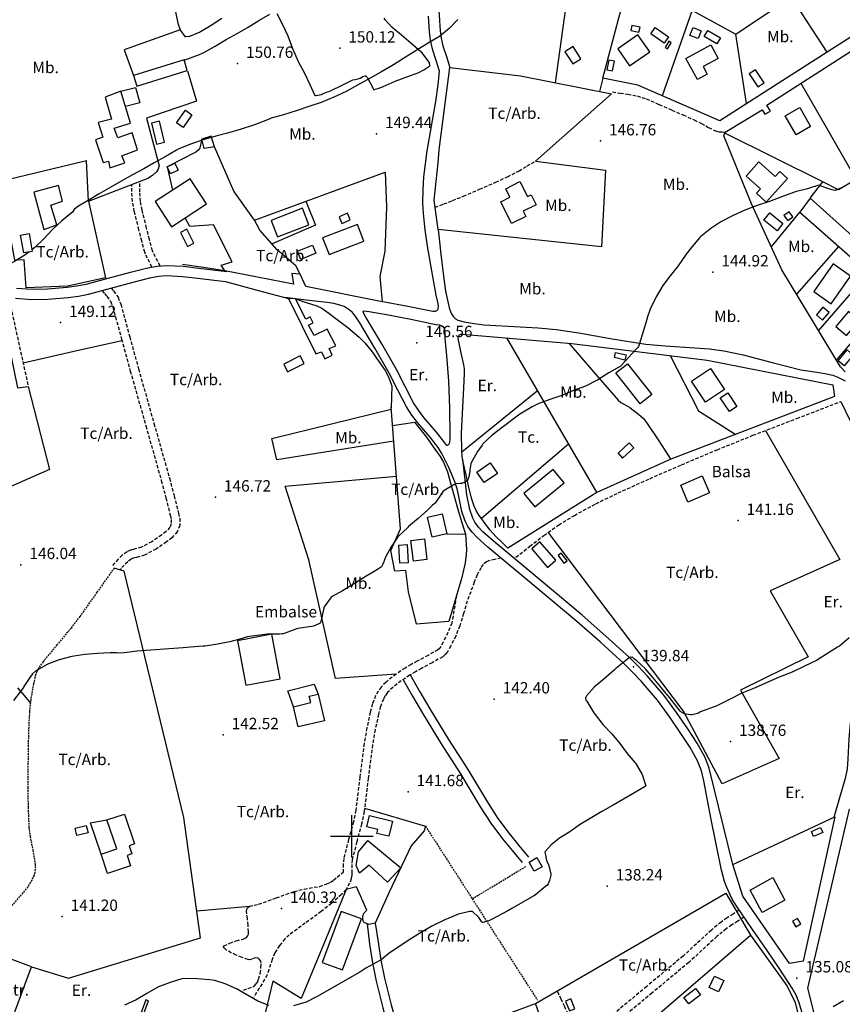
# Model space of a CAD drawing. Extents: x 712930 to 716566, y 4252485 to 4255015.
# Drawn here: x 714804 to 715289, y 4253901 to 4254482 of the extents above; entities that cross this region are included whole.
import ezdxf

# ---------------------------------------------------------------- set-up
doc = ezdxf.new("R2010")
doc.units = 0
doc.header["$LTSCALE"] = 8
doc.linetypes.add('HIDDEN', pattern=[0.375, 0.25, -0.125])
doc.linetypes.add('RAYITAS2', pattern=[0.1875, 0.125, -0.0625])
for name, color, linetype in [('020123', 2, 'CONTINUOUS'), ('020124', 4, 'CONTINUOUS'), ('020401', 7, 'CONTINUOUS'), ('030128', 7, 'CONTINUOUS'), ('030133', 5, 'CONTINUOUS'), ('030450', 5, 'CONTINUOUS'), ('040126', 6, 'CONTINUOUS'), ('040127', 7, 'CONTINUOUS'), ('040524', 3, 'CONTINUOUS'), ('050146', 1, 'CONTINUOUS'), ('050150', 1, 'CONTINUOUS'), ('050156', 7, 'CONTINUOUS'), ('050326', 7, 'CONTINUOUS'), ('050331', 6, 'CONTINUOUS'), ('060140', 7, 'HIDDEN'), ('060142', 7, 'RAYITAS2'), ('060529', 1, 'CONTINUOUS'), ('090102', 7, 'CONTINUOUS'), ('090103', 7, 'CONTINUOUS'), ('090108', 7, 'CONTINUOUS'), ('090111', 7, 'CONTINUOUS'), ('HOJAS', 7, 'CONTINUOUS'), ('TEXTOS', 2, 'CONTINUOUS')]:
    doc.layers.add(name, color=color, linetype=linetype)
doc.styles.add('ROMANS', font='romans')

msp = doc.modelspace()

# ---------------------------------------------------------------- linework, layer by layer
at = {"layer": '020123'}
for points in [[(715289.92, 4254382.93), (715285.2, 4254381.03), (715284.15, 4254381.21), (715282.04, 4254381.86), (715275.19, 4254384.17), (715274.48, 4254383.76), (715273.87, 4254383.45), (715273.37, 4254383.35), (715272.93, 4254383.44), (715272.31, 4254383.08), (715271.25, 4254382.67), (715270.74, 4254382.59), (715268.86, 4254382.01), (715261.66, 4254380.28), (715261.15, 4254380.08), (715254.04, 4254377.43), (715246.44, 4254374.4), (715239.25, 4254372.05), (715231.98, 4254369.45), (715224.93, 4254366.3), (715217.78, 4254362.48), (715211.79, 4254358.53), (715206.02, 4254353.89), (715205.38, 4254353.19), (715200.74, 4254347.91), (715200.32, 4254347.2), (715197.32, 4254343.39), (715192.57, 4254336.51), (715187.9, 4254330.63), (715183.56, 4254324.98), (715179.5, 4254318.27), (715175.98, 4254311), (715174.25, 4254305.8), (715174.07, 4254304.79), (715171.88, 4254297.71), (715169.84, 4254290.71), (715169.1, 4254289.04), (715168.72, 4254288.45), (715165.18, 4254284.55), (715164.77, 4254284.3), (715164.39, 4254283.91), (715164.27, 4254283.52), (715164.02, 4254283.19), (715163.67, 4254282.85), (715158.74, 4254277.54), (715158.27, 4254277.24), (715151.75, 4254273.45), (715145.25, 4254269.26), (715137.88, 4254265.63), (715130.71, 4254262.9), (715123.86, 4254260.03), (715116.75, 4254257.7), (715109.92, 4254255.22), (715106.42, 4254253.36), (715100.12, 4254249.72), (715099.04, 4254249.1), (715088.64, 4254241.24), (715082.86, 4254236.73), (715077.25, 4254231.53), (715076.84, 4254230.76), (715074.19, 4254227.1), (715070.35, 4254220.31), (715070.19, 4254219.79), (715069.57, 4254216.1), (715069.55, 4254215.3), (715069.09, 4254212.29), (715068.77, 4254211.25), (715068.43, 4254210.52), (715067.96, 4254209.81), (715067.65, 4254209.52), (715067.06, 4254209.13), (715064.96, 4254208.1), (715064, 4254208.2), (715061.29, 4254207.97), (715060.23, 4254207.36), (715053.95, 4254203.52), (715053.58, 4254203.08), (715053.12, 4254202.35), (715049.09, 4254196.47), (715048.53, 4254196.15), (715047.32, 4254195.21), (715047, 4254194.8), (715044.55, 4254192.49), (715039.15, 4254187.56), (715033.44, 4254182.77), (715032.79, 4254182.05), (715027.49, 4254177.16), (715027.09, 4254176.68), (715023.29, 4254170.79), (715019.77, 4254164.65), (715019.08, 4254162.77), (715018.91, 4254161.93), (715018.18, 4254160.08), (715017.5, 4254159.06), (715016.89, 4254158.51), (715015.11, 4254157.36), (715007.88, 4254153), (715000.95, 4254148.68), (714994.42, 4254144.91), (714988.34, 4254141.4), (714987.88, 4254141.04), (714987.4, 4254140.55), (714983.62, 4254135.42), (714983.52, 4254134.71), (714981.98, 4254127.33), (714981.33, 4254125.71), (714980.53, 4254125.25), (714977.39, 4254124.06), (714976.14, 4254123.77), (714968.21, 4254122.5), (714964.2, 4254121.22), (714963.78, 4254120.98), (714959.4, 4254119.45), (714958.82, 4254119.46), (714957.32, 4254119.29), (714949.97, 4254119.26), (714945.71, 4254118.68), (714938.2, 4254117.6), (714935.23, 4254116.76), (714928.04, 4254114.73), (714920.91, 4254113.43), (714913.37, 4254112.25), (714912.33, 4254112.25), (714904.71, 4254111.57), (714900.43, 4254111.13), (714873.14, 4254109.13), (714865.77, 4254108.14), (714862.15, 4254108.1), (714861.13, 4254108.22), (714857.43, 4254108.15), (714849.93, 4254107.93), (714842.5, 4254107.33), (714834.73, 4254105.99), (714827.31, 4254104.2), (714820.97, 4254101.78), (714819.86, 4254101.14), (714813.28, 4254097.34), (714811.64, 4254095.94), (714811.19, 4254095.19), (714810.41, 4254094.26), (714806.36, 4254088.29), (714806.16, 4254087.87), (714804.93, 4254086.08), (714800.37, 4254080.21)], [(715293.57, 4254117.08), (715287.78, 4254112.24), (715286.67, 4254111.57), (715280.77, 4254107.77), (715274.18, 4254103.76), (715267.19, 4254100.46), (715259.91, 4254096.91), (715252.2, 4254093.91), (715245.46, 4254090.99), (715238.09, 4254087.66), (715230.13, 4254084.38), (715222.92, 4254080.74), (715215.75, 4254077.07), (715215.3, 4254076.92), (715205.75, 4254073.35), (715204.51, 4254072.63), (715204.04, 4254072.43), (715200.88, 4254071.67), (715199.9, 4254071.68), (715196.2, 4254072.22), (715195.82, 4254072.4), (715194.17, 4254073.45), (715193.77, 4254073.83), (715192.43, 4254075.5), (715187.49, 4254081.79), (715182.65, 4254087.68), (715177.76, 4254093.47), (715173.13, 4254099.02), (715168.18, 4254103.6), (715167.54, 4254103.9), (715166.79, 4254104.44), (715166.25, 4254105.05), (715165.57, 4254105.63), (715165.12, 4254105.57), (715164.73, 4254105.72), (715164.1, 4254105.58), (715163.6, 4254105.28), (715161.7, 4254103.65), (715155.86, 4254099.09), (715154.95, 4254098.18), (715148.7, 4254092.65), (715143.26, 4254088.12), (715138.63, 4254083.14), (715138.18, 4254082.35), (715137.98, 4254081.86), (715137.84, 4254081.23), (715138.14, 4254080.41), (715138.59, 4254079.72), (715142.75, 4254072.8), (715143.51, 4254071.92), (715148.1, 4254065.89), (715153.41, 4254060.45), (715158.12, 4254054.74), (715162.48, 4254048.9), (715167.12, 4254043.43), (715167.69, 4254042.56), (715171.23, 4254036.42), (715173.55, 4254029.77), (715173.03, 4254029.47), (715166.4, 4254025.51), (715160.25, 4254021.96), (715154.16, 4254018.44), (715147.51, 4254014.6), (715140.69, 4254010.57), (715134.27, 4254006.72), (715133.57, 4254006.09), (715128.7, 4254002.7), (715122.5, 4253998.87), (715117.68, 4253994.98), (715114.09, 4253991.12), (715113.97, 4253990.64), (715114, 4253989.92), (715114.91, 4253985.73), (715115.16, 4253985.3), (715116.18, 4253982.74), (715117.49, 4253977.71), (715117.42, 4253977), (715116.72, 4253974.01), (715115.92, 4253971.91), (715115.16, 4253971.07), (715114.49, 4253970.55), (715108.28, 4253965.42), (715107.33, 4253964.87), (715100.83, 4253961.12), (715094.43, 4253957.42), (715092.14, 4253956.1), (715082.41, 4253950.83), (715080.35, 4253950.03), (715079.72, 4253949.97), (715078.88, 4253949.74), (715078.3, 4253949.42), (715077.54, 4253949.15), (715077.03, 4253949.22), (715076.53, 4253949.81), (715076.2, 4253950.38), (715074.88, 4253952.07), (715071.29, 4253955.56), (715070.72, 4253955.67), (715069.59, 4253955.55), (715062.71, 4253954.03), (715061.9, 4253953.67), (715054.85, 4253950.69), (715047.27, 4253946.98), (715040.46, 4253943.05), (715034.23, 4253939.15), (715028.01, 4253935.05), (715021.74, 4253930.95), (715018.5, 4253928.2), (715018.14, 4253927.78), (715017.48, 4253927.29), (715014.69, 4253925.72), (715008.16, 4253922.23), (715004.73, 4253919.77), (714979.48, 4253905.58), (714972.99, 4253902.06), (714972.23, 4253901.87), (714965.49, 4253899.97)], [(714951.22, 4253900.14), (714944.58, 4253902.8), (714931.97, 4253910.09), (714925.27, 4253913.05), (714919.2, 4253914.88), (714916.24, 4253915.37), (714908.69, 4253916), (714900.92, 4253916.13), (714899.6, 4253915.83), (714892.78, 4253913.72), (714885.9, 4253911.23), (714885.47, 4253910.98), (714879.01, 4253907.25), (714872.69, 4253903.6), (714865.89, 4253900.29)], [(715290.12, 4253902.89), (715283.97, 4253899.43)]]:
    msp.add_lwpolyline(points, dxfattribs=at)
at = {"layer": '020124'}
for points in [[(715062.6, 4254481.87), (715057.47, 4254476.56), (715051.68, 4254471.9), (715045.71, 4254468.2), (715031.17, 4254459.22), (715024.59, 4254455.15), (715017.04, 4254450.79), (715010.82, 4254447.2), (715003.36, 4254443.03), (714996.72, 4254439.42), (714989.31, 4254436), (714981.98, 4254432.9), (714975.12, 4254430.79), (714967.07, 4254428.06), (714959.73, 4254425.64), (714952.33, 4254423.61), (714951.26, 4254423.16), (714943.23, 4254419.86), (714942.05, 4254419.59), (714934.65, 4254417.12), (714926.61, 4254414.77), (714919.72, 4254412.98), (714912.33, 4254410.91), (714905.41, 4254408.53), (714897.95, 4254405.57), (714896.56, 4254404.81), (714889.86, 4254400.94), (714883.42, 4254397.22), (714877.3, 4254393.69), (714870.54, 4254390.17), (714864.32, 4254386.7), (714857.7, 4254382.88), (714850.86, 4254378.93), (714844.33, 4254375.16), (714838.31, 4254371.48), (714836.18, 4254369.72), (714835.8, 4254369.1), (714835.12, 4254368.27), (714834.42, 4254367.69), (714828.77, 4254363.08), (714823.28, 4254358.02), (714818.11, 4254352.33), (714813.01, 4254347.29), (714811.25, 4254345.96)], [(714809.62, 4254344.73), (714807.05, 4254342.78), (714800.96, 4254339.13), (714794.64, 4254335.75), (714787.98, 4254332.88), (714781.82, 4254329.39), (714781.21, 4254328.44), (714780.72, 4254327.19), (714780.64, 4254325.87), (714780.1, 4254318.49), (714779.99, 4254317.97), (714778.9, 4254314.89), (714778.64, 4254314.38)]]:
    msp.add_lwpolyline(points, dxfattribs=at)
at = {"layer": '020401'}
for p in [(714992.89, 4254464.95), (714932.56, 4254455.93), (715014.54, 4254414.49), (715146.71, 4254410.2), (715213.07, 4254332.86), (714828.08, 4254303.05), (715038.31, 4254291.17), (714919.49, 4254200.08), (715227.91, 4254186.28), (714804.72, 4254160.23), (715166.16, 4254099.96), (715084, 4254080.98), (714924.04, 4254059.89), (715223.46, 4254055.91), (715033.18, 4254026.28), (715150.66, 4253970.65), (714958.56, 4253957.38), (714829.04, 4253952.67), (715262.68, 4253916.39)]:
    msp.add_point(p, dxfattribs=at)
at = {"layer": '030128'}
msp.add_lwpolyline([(715194.05, 4254207.19), (715206.81, 4254212.66), (715211.09, 4254202.68), (715198.33, 4254197.21), (715194.05, 4254207.19)], dxfattribs=at)
at = {"layer": '030133'}
msp.add_lwpolyline([(714932.59, 4254115.4), (714937.52, 4254089.15), (714957.74, 4254092.95), (714952.81, 4254119.2), (714932.59, 4254115.4)], dxfattribs=at)
at = {"layer": '030450'}
for points in [[(715179.03, 4254477.1), (715186.91, 4254471.55), (715184.33, 4254467.89), (715176.45, 4254473.44), (715179.03, 4254477.1)], [(715210.03, 4254475.34), (715217.5, 4254471.06), (715215.47, 4254467.51), (715208, 4254471.79), (715210.03, 4254475.34)], [(714896.57, 4254420.89), (714901.86, 4254428.31), (714905.67, 4254425.61), (714900.38, 4254418.19), (714896.57, 4254420.89)], [(715246.61, 4254367.75), (715254.39, 4254361.52), (715250.97, 4254357.24), (715243.19, 4254363.47), (715246.61, 4254367.75)], [(714809.5, 4254355.58), (714811.42, 4254345.06), (714806.47, 4254344.15), (714804.55, 4254354.67), (714809.5, 4254355.58)], [(714967.9, 4254345.12), (714976.71, 4254348.82), (714978.71, 4254344.06), (714969.9, 4254340.36), (714967.9, 4254345.12)], [(715277.94, 4254312.12), (715274.12, 4254307.6), (715277.83, 4254304.48), (715281.65, 4254309), (715277.94, 4254312.12)], [(714969.6, 4254283.38), (714959.8, 4254278.56), (714962, 4254274.09), (714971.8, 4254278.91), (714969.6, 4254283.38)], [(715155.65, 4254285.5), (715161.93, 4254283.94), (715161.19, 4254280.98), (715154.91, 4254282.54), (715155.65, 4254285.5)], [(715221.89, 4254261.62), (715227.27, 4254253.46), (715222.8, 4254250.52), (715217.42, 4254258.68), (715221.89, 4254261.62)], [(715032.61, 4254172.07), (715033.29, 4254161.42), (715028.39, 4254161.11), (715027.71, 4254171.76), (715032.61, 4254172.07)], [(715010.43, 4254012.22), (715024.03, 4254008.85), (715021.84, 4254000), (715014.76, 4254001.75), (715015.32, 4254004), (715008.79, 4254005.62), (715010.43, 4254012.22)], [(714836.65, 4254004.85), (714843.26, 4254006.46), (714844.35, 4254001.99), (714837.74, 4254000.38), (714836.65, 4254004.85)], [(715271.21, 4254002.75), (715276.65, 4254005.11), (715277.93, 4254002.15), (715272.49, 4253999.79), (715271.21, 4254002.75)], [(715126.07, 4253902.76), (715128.38, 4253896.98), (715131.62, 4253898.27), (715129.31, 4253904.05), (715126.07, 4253902.76)]]:
    msp.add_lwpolyline(points, dxfattribs=at)
at = {"layer": '040126'}
for points in [[(715232.5, 4254432), (715217.14, 4254422.18), (715168.78, 4254443.03), (715148.02, 4254447.34), (715161.41, 4254497.78), (715172.24, 4254495.74), (715182.99, 4254493.38), (715191.68, 4254490.62), (715200.29, 4254487.6), (715226.68, 4254473.13), (715300.43, 4254522.8), (715305.65, 4254521.24), (715319.6, 4254490.55), (715318.48, 4254486.94), (715314.32, 4254484.28)], [(715291.08, 4254274.04), (715288.31, 4254276.89), (715253.66, 4254334.27), (715235.82, 4254373.21), (715219.52, 4254413.27), (715220.22, 4254415.31), (715242.22, 4254428.48), (715243.69, 4254425.93), (715247.03, 4254427.86), (715244.98, 4254431.41), (715320.56, 4254479.99)], [(714902.94, 4254451.67), (714908.27, 4254433.62), (714878.77, 4254423.68), (714886.37, 4254395.52), (714885.66, 4254393.66), (714884.75, 4254391.96), (714882.32, 4254389.9), (714879.57, 4254388.09), (714844.34, 4254374.47)], [(715265.04, 4254444.31), (715297.64, 4254387.38), (715287.12, 4254381.4), (715277.23, 4254386.43)], [(715019.58, 4254391.84), (715020.42, 4254371.1), (715019.38, 4254345.14), (715016.48, 4254330.33), (715017.8, 4254315.36), (714972.93, 4254324.31), (714969.44, 4254331.64), (714966.99, 4254336.56), (714955.9, 4254346.04), (714945.79, 4254357.64), (714942.54, 4254363.5), (714930.27, 4254380.57), (714919.01, 4254406.7), (714916.9, 4254413.04), (714911.47, 4254411.17), (714910.1, 4254405.3), (714907.88, 4254403.58), (714891.1, 4254395), (714894.14, 4254381.18)], [(714919.01, 4254406.7), (714912.93, 4254405.71), (714911.47, 4254411.17)], [(715270.38, 4254376.38), (715277.92, 4254386.09), (715220.07, 4254414.86)], [(714844.62, 4254374.63), (714843.46, 4254398.68)], [(715312.81, 4254338.5), (715270.38, 4254376.38), (715264.39, 4254368.16), (715352.23, 4254290.66)], [(714969.43, 4254331.66), (714964.58, 4254332.05), (714965.51, 4254325.81), (714925.06, 4254333.59), (714922.94, 4254336.99), (714929.39, 4254338.96), (714918.44, 4254360.74), (714904.39, 4254359.74), (714901.63, 4254364.9)], [(715247.54, 4254347.64), (715264.39, 4254368.16)], [(715287.2, 4254348.04), (715262.35, 4254319.88)], [(714925.06, 4254333.59), (714912.55, 4254335.5), (714900.04, 4254337.4)], [(715275.39, 4254298.28), (715304.99, 4254332.34)], [(714925.38, 4254327.33), (714944.04, 4254322.28), (714962.69, 4254317.22)], [(715319.26, 4254319.75), (715285.87, 4254280.92)], [(714792.78, 4254312.79), (714802.63, 4254264.52), (714809.04, 4254265.34), (714821.51, 4254216.35), (714778.86, 4254197.66), (714773.34, 4254207.7), (714767.82, 4254217.73), (714765.68, 4254222.52), (714763.53, 4254230.15), (714761.78, 4254237.92), (714760.1, 4254247.44), (714759.29, 4254252.2), (714758.11, 4254256.88), (714755.17, 4254265.01), (714751.62, 4254272.88), (714748.08, 4254280.08), (714744.53, 4254287.28)], [(714966.76, 4254317.03), (714973.02, 4254314.98), (714979.29, 4254312.92), (714982.32, 4254311.55), (714986.45, 4254308.65), (714990.46, 4254305.49), (714997.56, 4254300.15), (715004.36, 4254294.41), (715007.61, 4254291.13), (715011.99, 4254285.82), (715016.02, 4254280.18), (715019.63, 4254274.73), (715021.2, 4254271.9), (715022.46, 4254268.93), (715023.02, 4254267.3), (715023.59, 4254265.66), (715023.21, 4254252.83)], [(715092.12, 4254170.02), (715088.62, 4254173.32), (715085.13, 4254176.61), (715081.41, 4254180.78), (715078.03, 4254185.3), (715074.77, 4254189.87), (715073.36, 4254192.27), (715072.21, 4254194.83), (715070.65, 4254199.56), (715068.84, 4254206.74), (715067.29, 4254213.99), (715065.79, 4254220.74), (715065.18, 4254224.13), (715064.83, 4254227.56), (715064.73, 4254237.79), (715065.53, 4254253.14), (715066.21, 4254268.5), (715066.42, 4254273.38), (715066.4, 4254275.81), (715066.08, 4254278.21), (715064.38, 4254285.92), (715062.68, 4254293.62), (715062.95, 4254294.91), (715063.43, 4254295.95), (715064.23, 4254296.14), (715065.19, 4254296.15), (715129.9, 4254290.74), (715209.76, 4254280.99), (715283.79, 4254266.32), (715284.83, 4254259.39), (715188.28, 4254222.39), (715144.62, 4254202.73), (715092.12, 4254170.02)], [(715128.02, 4254290.9), (715142.56, 4254274.1), (715157.1, 4254257.31), (715158.64, 4254255.97), (715161.37, 4254254.47), (715164.07, 4254252.88), (715169.4, 4254248.91), (715171.85, 4254246.72), (715173.91, 4254244.19), (715181.08, 4254233.28), (715188.24, 4254222.37)], [(715187.89, 4254283.66), (715204.47, 4254251.03), (715226.69, 4254237.11)], [(715056.14, 4254178.45), (715067.13, 4254178.17), (715067.56, 4254172.22), (715067.69, 4254169.25), (715067.56, 4254166.31), (715066.84, 4254161.29), (715064.91, 4254152.59), (715057.31, 4254126.67), (715038.19, 4254125.14), (715033.34, 4254144.15)], [(714965.5, 4254076.46), (714962.13, 4254085.91), (714977.78, 4254089.72), (714980.08, 4254083.88)], [(715351.05, 4253704.59), (715277.67, 4253875.96), (715269, 4253910.37), (715293.69, 4254016.06), (715305.79, 4254016.11)], [(714851.99, 4253989.39), (714845.87, 4254008.04), (714855.48, 4254009.65)], [(715224.9, 4253983.41), (715285.08, 4254011.53), (715266.26, 4253926.36), (715258.28, 4253924.95), (715230.64, 4253964.74), (715224.9, 4253983.41)]]:
    msp.add_lwpolyline(points, dxfattribs=at)
at = {"layer": '040127'}
for points in [[(715120.17, 4254444.59), (715129.74, 4254514.36), (715139.73, 4254516.37), (715143.34, 4254514.69), (715161.41, 4254497.78)], [(715259.34, 4254495.13), (715280.31, 4254462.55)], [(715200.85, 4254487.29), (715183.12, 4254436.85)], [(715314.32, 4254484.28), (715232.5, 4254432)], [(715232.84, 4254432.22), (715226.68, 4254473.13)], [(715051.59, 4254404.9), (715057.91, 4254453.63), (715099.61, 4254448.65), (715153.28, 4254438.05), (715108.38, 4254398.29), (715149.67, 4254392.9), (715147.25, 4254347.69), (715050.96, 4254357.98), (715048.6, 4254375.21), (715050.89, 4254397.39), (715051.59, 4254404.9)], [(715148.02, 4254447.34), (715146.11, 4254439.47)], [(714844.62, 4254374.63), (714854.71, 4254329.44), (714832.16, 4254324.46), (714807.79, 4254323.62), (714806.63, 4254340.11), (714801.17, 4254339.94), (714792.69, 4254386.43), (714843.46, 4254398.68)], [(714942.54, 4254363.5), (715019.58, 4254391.84)], [(714972.85, 4254374.65), (714978.49, 4254360.49), (714952.91, 4254349.5)], [(715091.18, 4254293.98), (715144.59, 4254202.71)], [(715064.9, 4254226.86), (715109.42, 4254262.82)], [(715033.34, 4254144.15), (715031.86, 4254156.86), (715025.35, 4254156.44), (715023.08, 4254168.66), (715028.74, 4254181.34), (715023.19, 4254253.21)], [(715024.03, 4254242.28), (715036.99, 4254244.36), (715044.04, 4254235.39), (715048.05, 4254229.74), (715052.06, 4254224.1), (715054.11, 4254220.64), (715056.35, 4254215), (715058.1, 4254209.16), (715060.39, 4254200.64), (715062.76, 4254192.16), (715064.94, 4254185.16), (715067.13, 4254178.17)], [(715127.86, 4254231.3), (715076.53, 4254187.4)], [(714810.99, 4253923.05), (714832.7, 4253916.24), (714910.64, 4253940.13), (714900.79, 4254011.18), (714865.67, 4254156.45), (714859.69, 4254158.26)], [(714996.66, 4253968.71), (714983.42, 4253936.55), (714970.17, 4253904.39), (714953.41, 4253914.53), (714942.47, 4253869.41)], [(715126.26, 4253838.78), (715118.11, 4253874.31), (715108.45, 4253901.4), (715220.64, 4253966.44), (715235.26, 4253941.76)], [(715183.22, 4253896.77), (715235.26, 4253941.76), (715256.87, 4253911.56), (715261.63, 4253902.04), (715268.86, 4253872.15), (715132.46, 4253814.97), (715126.26, 4253838.78), (715154.74, 4253867.78), (715183.22, 4253896.77)], [(715032.83, 4253873.45), (715108.47, 4253901.4)]]:
    msp.add_lwpolyline(points, dxfattribs=at)
at = {"layer": '040524'}
for points in [[(714895.83, 4254487.38), (714897.29, 4254479.77), (714898.64, 4254475.7), (714898.84, 4254475.29), (714901.46, 4254471.83), (714902.1, 4254471.79), (714904, 4254471.98), (714904.42, 4254472.09), (714910.11, 4254474.45), (714910.76, 4254474.83), (714917.02, 4254478.44), (714923.24, 4254482.58)], [(714901.09, 4254457.8), (714910.07, 4254461.24), (714910.53, 4254461.51), (714912.17, 4254462.11), (714912.56, 4254462.31), (714919.32, 4254466.21), (714925.9, 4254470.01), (714932.39, 4254473.69), (714938.8, 4254477.39), (714945.2, 4254481.22), (714951.67, 4254485.05)], [(714955.64, 4254485.31), (714959.17, 4254478.92), (714962.13, 4254472.27), (714964.98, 4254464.81), (714968.42, 4254457.17), (714971.82, 4254450.68), (714975.15, 4254443.43), (714978.24, 4254437.07), (714978.67, 4254437.06), (714982.1, 4254437.68), (714982.62, 4254437.98), (714985.73, 4254439.22), (714986.46, 4254439.41), (714987.5, 4254439.85), (714994.3, 4254443.18), (715000.66, 4254446.36), (715002.02, 4254446.5), (715004.27, 4254447.04), (715004.98, 4254447.33), (715006.53, 4254448.2), (715007.77, 4254448.69), (715008.36, 4254448.55), (715008.88, 4254447.9), (715009.17, 4254447.39), (715012.55, 4254441.08), (715013.04, 4254440.39), (715013.44, 4254440.51), (715013.82, 4254440.73), (715014.59, 4254441.03), (715015.39, 4254441.17), (715017.64, 4254441.99), (715018.41, 4254442.43), (715025.49, 4254445.48), (715032.97, 4254448.25), (715039.61, 4254450.63), (715042.57, 4254452.13), (715046.11, 4254454.52), (715046.08, 4254455.01), (715045.88, 4254456.05), (715045.65, 4254456.61), (715045.13, 4254457.51), (715041.37, 4254462.34), (715040.78, 4254462.87), (715034.72, 4254467.92), (715029.26, 4254472.67), (715023.62, 4254477.28), (715019.58, 4254481.63), (715019.03, 4254482.58)], [(714898.64, 4254475.7), (714865.55, 4254464.06), (714871.19, 4254448.81)], [(714805.99, 4254279.31), (714835.15, 4254285.94), (714864.31, 4254292.56)], [(715024.75, 4254233.02), (714955.7, 4254222.03), (714952.77, 4254234.72), (715023.29, 4254251.91)], [(715244.05, 4254239.37), (715287.97, 4254163.23), (715246.84, 4254144.8), (715269.32, 4254105.86), (715229.31, 4254086.27), (715252.09, 4254045.94), (715218.47, 4254030.96), (715195.67, 4254073.82), (715115.95, 4254179.39)], [(715026.15, 4254095.75), (714990.31, 4254093.12), (714974.53, 4254163.18), (714960.68, 4254206.5), (715026.33, 4254212.5)], [(714802.79, 4254087.56), (714806.54, 4254083.08), (714810.28, 4254078.6)], [(714908.43, 4253956.05), (714924.02, 4253957.37), (714939.62, 4253958.69)]]:
    msp.add_lwpolyline(points, dxfattribs=at)
at = {"layer": '050146'}
for points in [[(715164.6, 4254475.35), (715169.4, 4254474.31), (715170.05, 4254477.3), (715165.25, 4254478.34), (715164.6, 4254475.35)], [(715201.35, 4254477.17), (715206.21, 4254475.25), (715204.35, 4254470.56), (715199.49, 4254472.48), (715201.35, 4254477.17)], [(715168.85, 4254472.9), (715156.87, 4254464.63), (715163.89, 4254454.45), (715175.87, 4254462.72), (715168.85, 4254472.9)], [(715187.02, 4254469.03), (715184.88, 4254465.34), (715186.37, 4254464.48), (715188.51, 4254468.17), (715187.02, 4254469.03)], [(715125.76, 4254462.81), (715130.38, 4254455.64), (715135.2, 4254458.74), (715130.58, 4254465.91), (715125.76, 4254462.81)], [(715197.11, 4254458.83), (715211.76, 4254466.85), (715216.11, 4254458.91), (715207.23, 4254454.05), (715209.67, 4254449.57), (715203.9, 4254446.41), (715197.11, 4254458.83)], [(715234.53, 4254449.74), (715239.65, 4254442.16), (715243.23, 4254444.58), (715238.11, 4254452.16), (715234.53, 4254449.74)], [(714863.74, 4254439.52), (714854.47, 4254436.14), (714858.24, 4254423.12), (714850.21, 4254421.07), (714853.04, 4254412.49), (714848.68, 4254410.97), (714853.22, 4254397.59), (714856.39, 4254398.21), (714857.23, 4254394.36), (714866.08, 4254397.34), (714864.32, 4254401.36), (714873.52, 4254404.94), (714870.46, 4254414.95), (714861.93, 4254412.13), (714859.84, 4254417.76), (714869.46, 4254420.77), (714863.74, 4254439.52)], [(715264.27, 4254429.96), (715270.69, 4254418.75), (715262.12, 4254413.84), (715255.7, 4254425.05), (715264.27, 4254429.96)], [(714891.1, 4254395), (714895.58, 4254397.14), (714897.56, 4254392.98), (714893.08, 4254390.84), (714891.1, 4254395)], [(715240.17, 4254397.94), (715249.8, 4254389.27), (715252.47, 4254392.24), (715257.1, 4254388.07), (715244.55, 4254374.12), (715238.75, 4254379.34), (715241.1, 4254381.95), (715232.61, 4254389.52), (715240.17, 4254397.94)], [(714904.51, 4254387.94), (714883.86, 4254374.48), (714893.54, 4254359.62), (714914.19, 4254373.08), (714904.51, 4254387.94)], [(714826.91, 4254383.9), (714812.38, 4254380.04), (714818.17, 4254357.97), (714825.9, 4254360.7), (714822.37, 4254372.37), (714829.27, 4254374.71), (714826.91, 4254383.9)], [(715099.21, 4254386.25), (715103.6, 4254377.38), (715105.87, 4254378.49), (715108.78, 4254372.55), (715101.14, 4254368.81), (715102.68, 4254365.65), (715094.26, 4254361.47), (715087.9, 4254374.35), (715093.29, 4254377.03), (715090.78, 4254382.06), (715099.21, 4254386.25)], [(714997.47, 4254367.53), (714992.52, 4254365.48), (714994.13, 4254361.6), (714999.08, 4254363.65), (714997.47, 4254367.53)], [(715258.07, 4254368.46), (715254.99, 4254366.23), (715257.19, 4254363.19), (715260.27, 4254365.42), (715258.07, 4254368.46)], [(714898.92, 4254356.26), (714902.98, 4254347.99), (714906.77, 4254349.87), (714902.71, 4254358.14), (714898.92, 4254356.26)], [(715003.24, 4254361.02), (714982.75, 4254353.04), (714986.59, 4254343.14), (715007.08, 4254351.12), (715003.24, 4254361.02)], [(715284.08, 4254337.65), (715272.65, 4254321.32), (715282.85, 4254314.18), (715294.28, 4254330.51), (715284.08, 4254337.65)], [(714962.69, 4254317.22), (714978.75, 4254284.57), (714982, 4254285.89), (714984.15, 4254281.66), (714988.31, 4254283.76), (714986.6, 4254287.72), (714990.5, 4254289.37), (714985.35, 4254299.19), (714977.84, 4254295.46), (714974.37, 4254301.49), (714977.25, 4254302.99), (714975.41, 4254306.52), (714972.94, 4254305.09), (714966.76, 4254317.03), (714962.69, 4254317.22)], [(715293.11, 4254309.52), (715285.68, 4254300.85), (715291.93, 4254295.49), (715299.36, 4254304.16), (715293.11, 4254309.52)], [(715303.16, 4254298.84), (715306.31, 4254295.94), (715308.74, 4254298.58), (715315.34, 4254292.45), (715307.43, 4254284.01), (715309.53, 4254282.08), (715304.56, 4254276.41), (715295.85, 4254283.85), (715290.48, 4254277.58), (715286.96, 4254280.58), (715292.36, 4254286.89), (715294.21, 4254285.31), (715301.86, 4254294.19), (715300.39, 4254295.47), (715303.16, 4254298.84)], [(715162.67, 4254278.81), (715177.09, 4254260.62), (715170.22, 4254255.18), (715155.8, 4254273.37), (715162.67, 4254278.81)], [(715211.7, 4254276.01), (715219.98, 4254263.64), (715208.66, 4254256.04), (715200.38, 4254268.41), (715211.7, 4254276.01)], [(715163.63, 4254232.04), (715157.07, 4254226.07), (715159.76, 4254223.11), (715166.32, 4254229.08), (715163.63, 4254232.04)], [(715073.77, 4254214.83), (715081.55, 4254220.3), (715085.91, 4254214.1), (715078.13, 4254208.63), (715073.77, 4254214.83)], [(715118.87, 4254216.32), (715101.52, 4254202.17), (715107.94, 4254194.3), (715125.29, 4254208.45), (715118.87, 4254216.32)], [(715053.29, 4254190.29), (715056.11, 4254178.46), (715047.48, 4254176.4), (715044.66, 4254188.23), (715053.29, 4254190.29)], [(715042.83, 4254175.45), (715044.31, 4254163.26), (715036.32, 4254162.29), (715034.84, 4254174.48), (715042.83, 4254175.45)], [(715106.14, 4254169.53), (715115.4, 4254158.66), (715120.29, 4254162.82), (715111.03, 4254173.69), (715106.14, 4254169.53)], [(715121.69, 4254165.61), (715125.17, 4254161.07), (715127.07, 4254162.53), (715123.59, 4254167.07), (715121.69, 4254165.61)], [(714980.07, 4254083.88), (714983.8, 4254068.21), (714968.32, 4254064.54), (714965.48, 4254076.46), (714975.72, 4254078.91), (714974.83, 4254082.65), (714980.07, 4254083.88)], [(714865.83, 4254013.15), (714871.79, 4253995.5), (714868.56, 4253994.41), (714870.17, 4253989.64), (714867.35, 4253988.69), (714869.41, 4253982.59), (714855.83, 4253978.01), (714851.99, 4253989.39), (714861.26, 4253992.53), (714855.48, 4254009.65), (714865.83, 4254013.15)], [(715009.39, 4253997.58), (715028.9, 4253981.46), (715021.12, 4253972.97), (715010.31, 4253982.88), (715004.58, 4253978.22), (715002.52, 4253982.81), (715003.9, 4253990.88), (715009.39, 4253997.58)], [(715104.57, 4253984.75), (715109.22, 4253987.44), (715112.31, 4253982.04), (715107.66, 4253979.35), (715104.57, 4253984.75)], [(715234.97, 4253968.28), (715248.37, 4253975.61), (715255.58, 4253962.42), (715242.18, 4253955.09), (715234.97, 4253968.28)], [(715260.13, 4253949.85), (715261.99, 4253946.62), (715264.94, 4253948.32), (715263.08, 4253951.55), (715260.13, 4253949.85)], [(715195.88, 4253904.89), (715202.87, 4253910.27), (715205.79, 4253906.48), (715198.8, 4253901.1), (715195.88, 4253904.89)]]:
    msp.add_lwpolyline(points, dxfattribs=at)
at = {"layer": '050150'}
msp.add_lwpolyline([(714773.53, 4253936.97), (714759.69, 4253899.74), (714797.13, 4253885.82), (714810.97, 4253923.05), (714773.53, 4253936.97)], dxfattribs=at)
at = {"layer": '050156'}
msp.add_lwpolyline([(714970.87, 4254370.48), (714952.42, 4254363.37), (714956.15, 4254353.69), (714974.6, 4254360.8), (714970.87, 4254370.48)], dxfattribs=at)
at = {"layer": '050326'}
for points in [[(715007.51, 4254016.58), (715043.46, 4254005.96), (715042.73, 4254003.16), (715035.01, 4253994.29), (715021.93, 4253967.13), (715013.7, 4253948.66), (715010.01, 4253947.94), (715008.7, 4253948.49), (715007.39, 4253949.04), (715006.8, 4253949.59), (715006.49, 4253950.93), (715006.53, 4253952.33), (715006.68, 4253953.65), (715007.25, 4253954.8), (715008.1, 4253955.62), (715008.94, 4253956.44), (715002.78, 4253970.23), (714996.66, 4253968.71)], [(714993.72, 4253955.72), (714982.56, 4253925.58), (714994.53, 4253921.15), (715005.69, 4253951.29), (714993.72, 4253955.72)], [(714679.55, 4253918.92), (714679.48, 4253917.57), (714679.66, 4253916.36), (714680.92, 4253915.37), (714682.52, 4253914.57), (714842.84, 4253855.93), (714846.05, 4253848.61), (714852.71, 4253846.11), (714855.32, 4253846.32), (714857.92, 4253846.53), (714860.06, 4253847.24), (714861.69, 4253848.8), (714862.74, 4253850.46), (714863.79, 4253852.12), (714866.35, 4253857.77), (714864.71, 4253861.17), (714879.96, 4253902.92), (714878.38, 4253903.58), (714862.39, 4253859.44), (714852.53, 4253854.71), (714679.49, 4253919.46)]]:
    msp.add_lwpolyline(points, dxfattribs=at)
at = {"layer": '050331'}
for points in [[(714873.07, 4254442.53), (714902.91, 4254451.68), (714900.98, 4254457.98), (714871.14, 4254448.82), (714873.07, 4254442.53)], [(715151.56, 4254457.93), (715150.41, 4254452.17), (715153.77, 4254451.5), (715154.92, 4254457.26), (715151.56, 4254457.93)], [(714863.74, 4254439.52), (714872.33, 4254441.83), (714874.81, 4254432.78), (714866.5, 4254430.49)], [(714881.71, 4254420.67), (714884.65, 4254408.28), (714889.35, 4254409.4), (714886.41, 4254421.79), (714881.71, 4254420.67)], [(715210.77, 4253910.9), (715213.95, 4253917.58), (715219.46, 4253914.96), (715216.28, 4253908.28), (715210.77, 4253910.9)]]:
    msp.add_lwpolyline(points, dxfattribs=at)
at = {"layer": '060140'}
for points in [[(715153.82, 4254439.12), (715158.3, 4254438.48), (715162.78, 4254437.83), (715168.37, 4254436.76), (715173.76, 4254434.98), (715181.31, 4254431.73), (715188.85, 4254428.44), (715195.47, 4254425.55), (715202.08, 4254422.64), (715206.33, 4254420.48), (715210.54, 4254418.22), (715213.56, 4254416.63), (715215.12, 4254415.99), (715216.75, 4254415.67), (715218.58, 4254415.54), (715220.4, 4254415.41)], [(715049.17, 4254371.07), (715054.3, 4254373.06), (715059.42, 4254375.06), (715065.84, 4254377.64), (715075.4, 4254381.73), (715084.92, 4254385.93), (715091.9, 4254389.07), (715098.67, 4254392.59), (715103.52, 4254395.44), (715108.38, 4254398.29)], [(714882.05, 4254335.77), (714878.15, 4254343.46), (714877.76, 4254344.51), (714876.06, 4254351.2), (714874.36, 4254357.87), (714871.62, 4254368.62), (714870.57, 4254374.42), (714870.2, 4254380.3), (714870.25, 4254384.49)], [(714886.82, 4254336.46), (714882.28, 4254345.41), (714880.58, 4254352.1), (714878.88, 4254358.78), (714876.18, 4254369.36), (714875.21, 4254374.71), (714874.87, 4254380.11), (714874.94, 4254386.06), (714874.94, 4254386.3)], [(714857.88, 4254323.43), (714859.42, 4254321.74), (714862.01, 4254318.03), (714863.65, 4254313.86), (714868.91, 4254294.69), (714874.1, 4254275.8), (714883.24, 4254243.54), (714892.39, 4254211.22), (714895.12, 4254200.9), (714897.72, 4254190.53), (714898.42, 4254187.45), (714898.47, 4254183.42), (714897.01, 4254179.71), (714893.9, 4254176.2), (714890.65, 4254173.64), (714884.46, 4254169.48), (714877.71, 4254165.92), (714872.89, 4254164.5), (714871.05, 4254164), (714869.83, 4254163.46), (714867.73, 4254161.97), (714865.68, 4254159.99), (714863.9, 4254157.96), (714863.22, 4254157.19)], [(714797.45, 4254318.13), (714803.26, 4254291.73), (714809.06, 4254265.33)], [(714852.41, 4254321.98), (714853.96, 4254320.3), (714855.51, 4254318.61), (714857.57, 4254315.65), (714858.9, 4254312.28), (714864.09, 4254293.37), (714869.28, 4254274.46), (714878.43, 4254242.18), (714887.57, 4254209.9), (714890.28, 4254199.65), (714892.86, 4254189.37), (714893.43, 4254186.86), (714893.46, 4254184.34), (714892.68, 4254182.36), (714890.46, 4254179.85), (714887.71, 4254177.69), (714881.89, 4254173.78), (714875.82, 4254170.57), (714871.54, 4254169.31), (714869.38, 4254168.73), (714867.35, 4254167.83), (714864.53, 4254165.83), (714862.06, 4254163.44), (714860.14, 4254161.26), (714858.23, 4254159.08)], [(715096.84, 4254164.61), (715105.1, 4254171.08), (715113.36, 4254177.55), (715122.1, 4254183.76), (715131.3, 4254189.32), (715144.05, 4254196.22), (715157.07, 4254202.53), (715175.78, 4254210.98), (715194.6, 4254219.16), (715215.59, 4254228.02), (715236.71, 4254236.55), (715262.66, 4254246.54), (715288.6, 4254256.54)], [(715088, 4254164.18), (715084.4, 4254163.33), (715080.8, 4254162.48), (715079.37, 4254161.91), (715077.52, 4254160.41), (715076.12, 4254158.44), (715074.01, 4254154.18), (715072.22, 4254149.83), (715070.14, 4254144.31), (715068.14, 4254138.77), (715065.92, 4254131.47), (715063.72, 4254124.15), (715061.28, 4254118.13), (715058.35, 4254112.29), (715056.38, 4254108.74), (715055.16, 4254107.17), (715053.64, 4254105.92), (715047.37, 4254102.41), (715041.07, 4254099.03), (715037.58, 4254097.03), (715034.1, 4254095.01), (715029.08, 4254091.71), (715024.29, 4254087.99), (715021.04, 4254084.78), (715019.7, 4254082.94), (715018.59, 4254080.93), (715016.89, 4254076.55), (715015.7, 4254072.05), (715013.8, 4254063.03), (715012.16, 4254053.98), (715009.7, 4254034.26), (715007.26, 4254014.55), (715005.79, 4254007.38), (715002.9, 4253996.75), (715000.19, 4253986.11), (714999.9, 4253983.34), (714999.97, 4253979.12), (714999.9, 4253977.01), (714999.56, 4253974.93), (714998.68, 4253972.32), (714996.66, 4253968.71), (714993.92, 4253965.58), (714988.04, 4253960.45), (714981.99, 4253955.64), (714972.49, 4253948.77), (714963.03, 4253941.76), (714960.52, 4253939.46), (714957.27, 4253935.54), (714954.57, 4253931.2), (714952.89, 4253927.33), (714951.01, 4253921.28), (714949.94, 4253918.33), (714948.54, 4253915.53), (714945.38, 4253910.33), (714942.21, 4253905.13)], [(715061.77, 4254141.79), (715058.98, 4254125.78), (715056.7, 4254120.17), (715053.91, 4254114.59), (715052.17, 4254111.46), (715051.52, 4254110.63), (715050.78, 4254110.02), (715044.94, 4254106.76), (715038.61, 4254103.36), (715035.05, 4254101.32), (715031.44, 4254099.23), (715026.15, 4254095.75), (715020.99, 4254091.73), (715020.2, 4254090.96), (715017.24, 4254088.04), (715015.47, 4254085.62), (715014.05, 4254083.05), (715012.13, 4254078.09), (715010.83, 4254073.2), (715008.89, 4254063.99), (715007.22, 4254054.73), (715004.74, 4254034.87), (715002.32, 4254015.36), (715000.92, 4254008.53), (714998.07, 4253998.02), (714995.26, 4253986.99), (714994.9, 4253983.56), (714994.97, 4253978.95)], [(714936.14, 4253909.24), (714938.86, 4253910.26), (714941.59, 4253911.28), (714942.74, 4253911.98), (714944.04, 4253913.65), (714945, 4253915.67), (714945.99, 4253919.12), (714946.36, 4253922.58), (714946.48, 4253925.08), (714946.2, 4253926.32), (714945.4, 4253927.57), (714944.64, 4253928.15), (714943.19, 4253928.29), (714940.92, 4253927.49), (714939.8, 4253927.18), (714938.73, 4253927.25), (714935.2, 4253928.5), (714931.7, 4253929.93), (714928.86, 4253931.3), (714926.1, 4253932.87), (714924.69, 4253934.16), (714924.32, 4253934.87), (714924.54, 4253935.38), (714928.04, 4253936.98), (714931.77, 4253938.38), (714934.81, 4253939.15), (714936.33, 4253939.61), (714937.81, 4253940.39), (714938.46, 4253941.05), (714938.95, 4253942.3), (714939.02, 4253943.63), (714938.74, 4253947.56), (714938.43, 4253951.49), (714937.96, 4253954.24), (714937.81, 4253955.61), (714937.96, 4253956.97), (714938.36, 4253957.78), (714939.62, 4253958.69), (714942.29, 4253959.34), (714944.98, 4253959.93), (714955.43, 4253963.71), (714965.9, 4253967.42), (714971.86, 4253968.88), (714981.05, 4253970.48), (714985.33, 4253971.87), (714987.31, 4253972.87), (714989.14, 4253974.16), (714991.32, 4253975.95), (714994.98, 4253978.95)], [(715231.3, 4253952.25), (715227.73, 4253949.94), (715224.23, 4253947.68), (715220.95, 4253945.4), (715215.42, 4253940.88), (715198.8, 4253925.6), (715177.18, 4253907.59), (715155.69, 4253889.68), (715149.06, 4253883.96), (715142.33, 4253878.09), (715141.08, 4253877.11), (715139.26, 4253875.89), (715118.59, 4253872.22)], [(715228.59, 4253956.45), (715225.02, 4253954.14), (715221.45, 4253951.84), (715217.94, 4253949.4), (715212.14, 4253944.66), (715195.51, 4253929.36), (715173.98, 4253911.43), (715152.46, 4253893.49), (715145.79, 4253887.74), (715139.15, 4253881.95), (715138.14, 4253881.16), (715137.08, 4253880.45), (715135.8, 4253880.05), (715135.14, 4253880.14), (715134.65, 4253880.5), (715133.31, 4253882.88), (715131.91, 4253886.66), (715130.36, 4253890.34), (715128.94, 4253892.69), (715127.61, 4253895.1), (715125.59, 4253899.47), (715123.57, 4253903.85), (715122.42, 4253906.34), (715121.26, 4253908.83)]]:
    msp.add_lwpolyline(points, dxfattribs=at)
at = {"layer": '060142'}
for points in [[(714859.69, 4254158.26), (714849.58, 4254143.96), (714839.47, 4254129.65), (714834.28, 4254122.82), (714825.99, 4254112.95), (714817.77, 4254102.95), (714815.22, 4254099.33), (714814.18, 4254097.39), (714813.41, 4254095.3), (714812.07, 4254089.93), (714810.47, 4254080.5), (714809.76, 4254073.41), (714809.22, 4254062.75), (714808.97, 4254052.07), (714808.75, 4254028.65), (714808.95, 4254016.95), (714809.45, 4254005.28), (714810.1, 4253999.84), (714811.75, 4253991.73), (714813.11, 4253983.63), (714813.18, 4253980.33), (714812.45, 4253977.04), (714811.14, 4253974.16), (714808.75, 4253970.25), (714805.91, 4253966.66), (714797.39, 4253956.9)], [(715043.46, 4254005.96), (715109.51, 4253903.36)], [(715071.04, 4253963.11), (715102.58, 4253982.17)]]:
    msp.add_lwpolyline(points, dxfattribs=at)
at = {"layer": '060529'}
for points in [[(715050.69, 4254499.46), (715051, 4254493.23), (715051.55, 4254484.26), (715052.17, 4254475.23), (715052.69, 4254470.76), (715053.73, 4254466.4), (715055.82, 4254460.02), (715057.91, 4254453.63)], [(715044.94, 4254483.83), (715045.57, 4254474.62), (715046.16, 4254469.6), (715047.35, 4254464.6), (715049.52, 4254457.96), (715051.61, 4254451.57), (715051.18, 4254447.43), (715050.75, 4254443.29), (715049.42, 4254433.52), (715046.75, 4254418.96), (715044.2, 4254404.32), (715042.36, 4254389.02), (715041.85, 4254381.35), (715041.76, 4254373.7), (715042.04, 4254367.33), (715042.98, 4254357.77), (715044.38, 4254348.24), (715046.94, 4254333.67), (715049.58, 4254319.16), (715050.54, 4254315.07), (715050.85, 4254313.01), (715050.75, 4254310.97), (715050.35, 4254310.27), (715049.14, 4254309.64), (715047.79, 4254309.58), (715033.04, 4254312.46), (715018.29, 4254315.35)], [(715050.96, 4254358.06), (715052.58, 4254343.44), (715054.19, 4254328.83), (715055.32, 4254321.66), (715056.79, 4254314.53), (715057.52, 4254311.75), (715058.47, 4254309.02), (715059.15, 4254307.67), (715060.06, 4254306.43), (715061.18, 4254305.27), (715062.55, 4254304.51), (715066.37, 4254303.49), (715072.13, 4254302.46), (715077.94, 4254301.83), (715099.33, 4254300.58), (715110.02, 4254299.95), (715120.66, 4254298.94), (715133.89, 4254297.02), (715153.68, 4254293.55), (715173.49, 4254290.37), (715184.99, 4254289.25), (715202.33, 4254288.25), (715210.97, 4254287.55), (715219.56, 4254286.41), (715231.02, 4254284.04), (715248.02, 4254279.55), (715265.03, 4254275.25), (715274.46, 4254273.75), (715279.19, 4254273.02), (715283.85, 4254271.98), (715286.87, 4254270.86), (715291.2, 4254268.66)], [(714802.16, 4254323.44), (714811.26, 4254322.77), (714820.4, 4254322.9), (714831.96, 4254323.86), (714837.59, 4254324.67), (714843.19, 4254325.76), (714856.2, 4254329.2), (714869.4, 4254332.81), (714879.58, 4254335.31), (714885.04, 4254336.32), (714890.76, 4254336.77), (714900.46, 4254336.31), (714909.79, 4254335.26), (714917.98, 4254334.27), (714926.14, 4254333.29)], [(714801.45, 4254317.47), (714811.08, 4254316.76), (714820.69, 4254316.89), (714832.64, 4254317.88), (714838.6, 4254318.74), (714844.54, 4254319.9), (714857.76, 4254323.4), (714870.91, 4254326.99), (714880.84, 4254329.43), (714885.83, 4254330.35), (714890.86, 4254330.75), (714899.98, 4254330.32), (714909.09, 4254329.29), (714917.26, 4254328.3), (714925.42, 4254327.32)], [(715266.8, 4253892.53), (715263.95, 4253901.73), (715262.17, 4253906.19), (715259.91, 4253910.42), (715252.58, 4253921.66), (715245.05, 4253932.72), (715236.06, 4253945.61), (715227.12, 4253958.58), (715224.48, 4253962.93), (715221.21, 4253969.83), (715219.94, 4253973.41), (715218.93, 4253977.04), (715218.22, 4253980.02), (715217.51, 4253983.01), (715214.73, 4253996.42), (715211.95, 4254009.82), (715209.82, 4254021.27), (715207.75, 4254032.73), (715206.3, 4254038.72), (715204.06, 4254044.48), (715199.59, 4254052.46), (715194.59, 4254060.08), (715187.63, 4254070.31), (715180.28, 4254080.26), (715170.75, 4254091.46), (715165.7, 4254096.78), (715160.43, 4254101.9), (715146.72, 4254114.5), (715132.71, 4254126.74), (715118.3, 4254138.86), (715103.87, 4254150.97), (715092.06, 4254160.81), (715080.23, 4254170.63), (715073.89, 4254176.24), (715071.01, 4254179.35), (715068.47, 4254182.8), (715066.84, 4254185.86), (715064.95, 4254191.55), (715063.2, 4254200.47), (715062.24, 4254204.89), (715060.85, 4254209.16), (715057.33, 4254217.6), (715053.2, 4254225.78), (715050.85, 4254229.42), (715046.18, 4254235.4), (715038.79, 4254244.04), (715035.33, 4254248.52), (715032.29, 4254253.27), (715027.14, 4254263.2), (715022.01, 4254273.15), (715013.49, 4254288.05), (715004.68, 4254302.82), (715002.01, 4254307.01), (715000.41, 4254308.94), (714998.46, 4254310.66), (714995.4, 4254312.46), (714993, 4254313.39), (714989.28, 4254314.29), (714985.48, 4254314.83), (714972.97, 4254316.33), (714960.46, 4254317.83)], [(715055.31, 4254231.43), (715054.8, 4254232.22), (715049.93, 4254238.46), (715042.54, 4254247.09), (715039.29, 4254251.31), (715036.48, 4254255.69), (715031.44, 4254265.42), (715026.26, 4254275.46), (715017.67, 4254290.49), (715008.8, 4254305.36), (715008.44, 4254305.92), (715007.56, 4254307.64), (715006.67, 4254309.37), (715006.62, 4254309.69), (715007.12, 4254309.96), (715008.66, 4254309.89), (715010.18, 4254309.65), (715022.53, 4254307.52), (715034.87, 4254305.17), (715042.23, 4254303.59), (715049.57, 4254301.97), (715051.7, 4254301.7), (715052.73, 4254301.41), (715053.69, 4254300.73), (715054.65, 4254299.2), (715054.97, 4254296.7), (715054.96, 4254294.16), (715056.14, 4254281.38), (715057.07, 4254268.59), (715057.56, 4254252.5), (715057.76, 4254236.4), (715057.76, 4254233.95), (715057.4, 4254231.51), (715056.74, 4254230.66), (715056.3, 4254230.46), (715055.96, 4254230.59), (715055.38, 4254231.4), (715054.8, 4254232.22)], [(715288.57, 4254256.6), (715294.29, 4254244.79), (715300.01, 4254232.98), (715301.71, 4254229.04), (715302.97, 4254224.94), (715305.25, 4254213.45), (715307.02, 4254201.88), (715309.21, 4254186.81), (715310.77, 4254171.71), (715310.76, 4254163.88), (715309.97, 4254156.05), (715307.41, 4254138.23), (715304.43, 4254120.5), (715299.65, 4254098.08), (715297.25, 4254086.88), (715295.27, 4254075.6), (715294.16, 4254066.59), (715293.23, 4254057.57), (715292.75, 4254045.69), (715292.35, 4254039.78), (715291.19, 4254034.02), (715287.77, 4254022.6), (715284.35, 4254011.18)], [(715224.91, 4253983.41), (715210.92, 4254040.17), (715208.45, 4254046.55), (715203.73, 4254054.97), (715198.61, 4254062.77), (715191.58, 4254073.11), (715184.07, 4254083.27), (715174.35, 4254094.69), (715169.14, 4254100.18), (715163.75, 4254105.41), (715149.95, 4254118.1), (715135.86, 4254130.41), (715121.41, 4254142.56), (715106.97, 4254154.68), (715095.15, 4254164.53), (715083.38, 4254174.3), (715077.28, 4254179.7), (715074.74, 4254182.43), (715072.57, 4254185.38), (715071.3, 4254187.77), (715069.64, 4254192.78), (715067.94, 4254201.45), (715065.52, 4254222.4)], [(715030.07, 4254092.69), (715035.85, 4254082.71), (715041.65, 4254072.65), (715052.77, 4254054.55), (715064.17, 4254036.79), (715075.79, 4254017.45), (715082, 4254007.75), (715088.9, 4253998.5), (715094.71, 4253991.48), (715100.44, 4253984.55)], [(715034.4, 4254095.19), (715040.18, 4254085.2), (715045.95, 4254075.2), (715057, 4254057.2), (715068.42, 4254039.42), (715080.04, 4254020.08), (715086.11, 4254010.59), (715092.83, 4254001.58), (715098.56, 4253994.66), (715104.29, 4253987.73)], [(715008.97, 4253948.38), (715010.44, 4253936.29), (715012.2, 4253925.3), (715014.32, 4253914.53), (715018.38, 4253898.72), (715022.64, 4253883.13), (715025.57, 4253871.83), (715028.51, 4253860.5)], [(715013.7, 4253948.66), (715015.45, 4253937.76), (715017.2, 4253926.85), (715019.27, 4253916.31), (715023.29, 4253900.67), (715027.55, 4253885.09), (715030.48, 4253873.76), (715033.42, 4253862.43)]]:
    msp.add_lwpolyline(points, dxfattribs=at)
at = {"layer": 'HOJAS'}
for points in [[(715000, 4253987.5), (715000, 4254012.5)], [(714987.5, 4254000), (715012.5, 4254000)]]:
    msp.add_lwpolyline(points, dxfattribs=at)
msp.add_point((715000, 4254000), dxfattribs=at)

# ---------------------------------------------------------------- texts
at = {"layer": '020401', "style": 'ROMANS'}
for s, p in [('150.12', (714997.89, 4254468.25)), ('150.76', (714937.56, 4254459.23)), ('149.44', (715019.54, 4254417.79)), ('146.76', (715151.71, 4254413.5)), ('144.92', (715218.07, 4254336.16)), ('149.12', (714833.08, 4254306.35)), ('146.56', (715043.31, 4254294.47)), ('146.72', (714924.49, 4254203.38)), ('141.16', (715232.91, 4254189.58)), ('146.04', (714809.72, 4254163.53)), ('139.84', (715171.16, 4254103.26)), ('142.40', (715089, 4254084.28)), ('142.52', (714929.04, 4254063.19)), ('138.76', (715228.46, 4254059.21)), ('141.68', (715038.18, 4254029.58)), ('138.24', (715155.66, 4253973.95)), ('140.32', (714963.56, 4253960.68)), ('141.20', (714834.04, 4253955.97)), ('135.08', (715267.68, 4253919.69))]:
    msp.add_text(s, height=6.7, dxfattribs=at).set_placement(p)
at = {"layer": '090102', "style": 'ROMANS'}
msp.add_text('Tc.', height=6.7, dxfattribs=at).set_placement((715098.03, 4254232.19))
at = {"layer": '090103', "style": 'ROMANS'}
for p in [(715080.48, 4254423.22), (714813.82, 4254341.47), (714943.52, 4254339.26), (714892.6, 4254266.13), (714839.7, 4254234.43), (715023.14, 4254201.38), (715185.42, 4254152.38), (715122.39, 4254050.42), (714826.82, 4254041.99), (714932.06, 4254011.25), (715038.85, 4253937.92), (715157.56, 4253920.73)]:
    msp.add_text('Tc/Arb.', height=6.7, dxfattribs=at).set_placement(p)
at = {"layer": '090108', "style": 'ROMANS'}
for p in [(715033.83, 4254269), (715074.2, 4254262.59), (715278.34, 4254135.04), (715255.72, 4254022.54), (714834.74, 4253905.84)]:
    msp.add_text('Er.', height=6.7, dxfattribs=at).set_placement(p)
at = {"layer": '090111', "style": 'ROMANS'}
for p in [(715245.04, 4254468.46), (714811.52, 4254450.21), (714963.01, 4254410.93), (715183.56, 4254381.33), (715114.07, 4254368.88), (715257.41, 4254344.64), (715098.77, 4254319.7), (715213.8, 4254303.39), (715122.92, 4254258.7), (715247.44, 4254255.67), (714990.16, 4254231.81), (715083.45, 4254181.86), (714996.14, 4254145.99)]:
    msp.add_text('Mb.', height=6.7, dxfattribs=at).set_placement(p)
at = {"layer": 'TEXTOS', "style": 'ROMANS'}
for s, p in [('Balsa', (715212.33, 4254211.84)), ('Embalse', (714942.85, 4254129.14)), ('En constr.', (714766.87, 4253906.04))]:
    msp.add_text(s, height=6.7, dxfattribs=at).set_placement(p)

doc.saveas('drawing.dxf')
